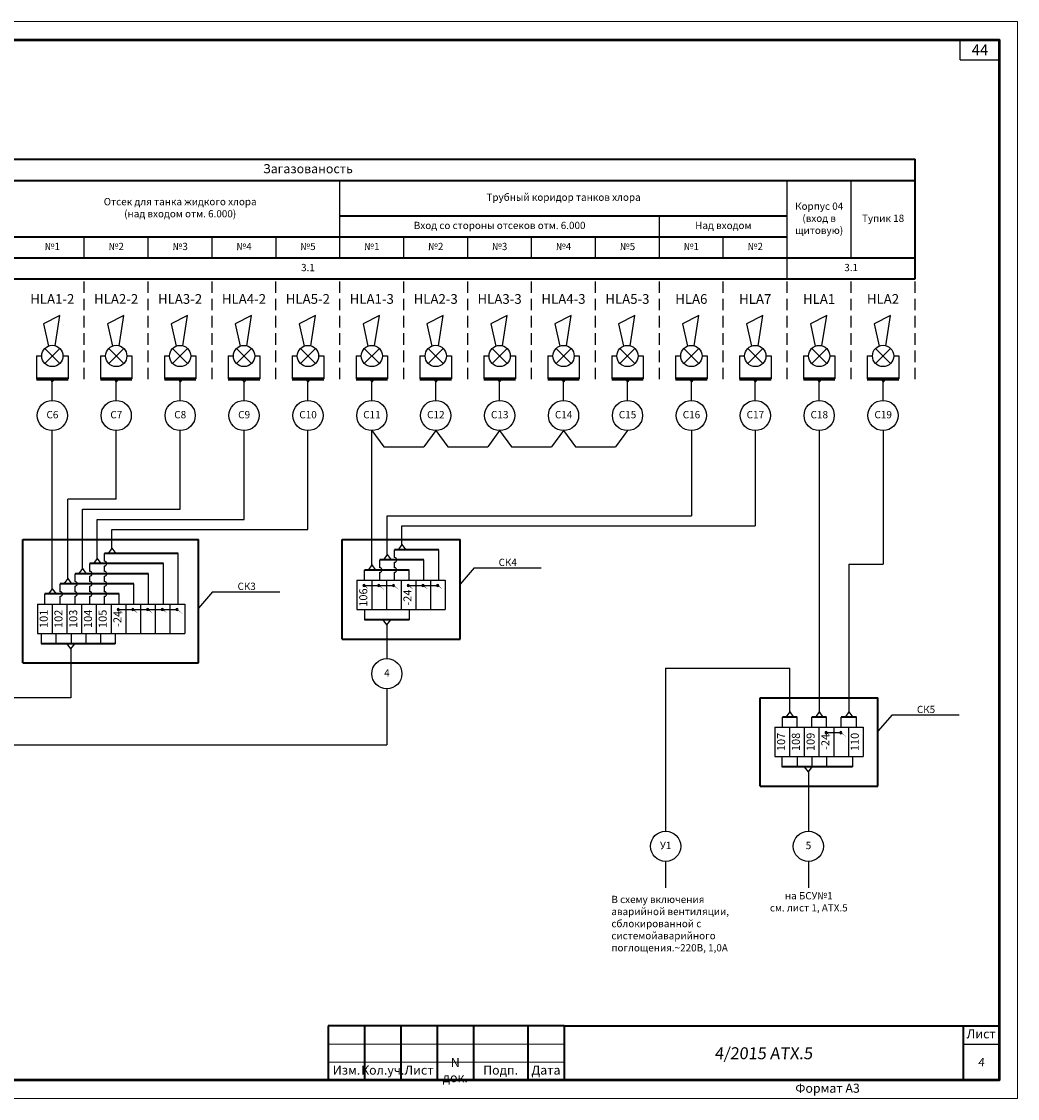
# Model space of a CAD drawing. Units: millimetres. Extents: x 384267 to 2294010, y -2034915 to -448837.
# Drawn here: x 1198260 to 1253177, y -1906847 to -1847447 of the extents above; entities that cross this region are included whole.
import ezdxf

# ---------------------------------------------------------------- set-up
doc = ezdxf.new("R2010")
doc.units = ezdxf.units.MM
doc.linetypes.add('штриховая', pattern=[19.05, 12.7, -6.35])
doc.layers.add('OBJECT', color=7, linetype='Continuous')
doc.layers.add('БУквы', color=7, linetype='Continuous', lineweight=25)
doc.styles.add('25', font='arial.ttf', dxfattribs={"height": 2.5})
doc.styles.add('_pbd_Arial', font='arial.ttf')
doc.styles.get("Standard").update_dxf_attribs({"font": 'arial.ttf'})
doc.styles.add('Аннотативный', font='arial.ttf', dxfattribs={"height": 150})
doc.styles.add('СПДС', font='isocpeur.ttf', dxfattribs={"width": 0.9})

msp = doc.modelspace()

# ---------------------------------------------------------------- hatches: boundary and pattern name
h = msp.add_hatch(color=256)
h.paths.add_polyline_path([(1217130, -1878498, 0.340124), (1217085, -1878556, 0.340124), (1217130, -1878614)])
edge = h.paths.add_edge_path()
edge.add_ellipse((1218646, -1878448), major_axis=(-1516, 0), ratio=0.368519, start_angle=4.94307, end_angle=15.71715, ccw=False)
edge.add_arc((1217146, -1878556), 60.2, 99.36992, 104.86238)
edge.add_line((1217130, -1878498), (1217130, -1878614))
edge.add_arc((1217146, -1878556), 60.2, 255.13762, 313.26519)
edge = h.paths.add_edge_path()
edge.add_ellipse((1218646, -1878448), major_axis=(-1516, 0), ratio=0.368519, start_angle=4.94307, end_angle=15.71715)
edge.add_arc((1217146, -1878556), 60.2, 313.26519, 360)
edge.add_arc((1217146, -1878556), 60.2, 0, 99.36992)
h = msp.add_hatch(color=256)
h.paths.add_polyline_path([(1217942, -1878498, 0.340124), (1217898, -1878556, 0.340124), (1217942, -1878614)])
edge = h.paths.add_edge_path()
edge.add_ellipse((1219458, -1878448), major_axis=(-1516, 0), ratio=0.368519, start_angle=4.94307, end_angle=15.71715, ccw=False)
edge.add_arc((1217958, -1878556), 60.2, 99.36992, 104.86238)
edge.add_line((1217942, -1878498), (1217942, -1878614))
edge.add_arc((1217958, -1878556), 60.2, 255.13762, 313.26519)
edge = h.paths.add_edge_path()
edge.add_ellipse((1219458, -1878448), major_axis=(-1516, 0), ratio=0.368519, start_angle=4.94307, end_angle=15.71715)
edge.add_arc((1217958, -1878556), 60.2, 313.26519, 360)
edge.add_arc((1217958, -1878556), 60.2, 0, 99.36992)
h = msp.add_hatch(color=256)
h.paths.add_polyline_path([(1218754, -1878498, 0.340124), (1218710, -1878556, 0.340124), (1218754, -1878614)])
edge = h.paths.add_edge_path()
edge.add_ellipse((1220270, -1878448), major_axis=(-1516, 0), ratio=0.368519, start_angle=4.94307, end_angle=15.71715, ccw=False)
edge.add_arc((1218770, -1878556), 60.2, 99.36992, 104.86238)
edge.add_line((1218754, -1878498), (1218754, -1878614))
edge.add_arc((1218770, -1878556), 60.2, 255.13762, 313.26519)
edge = h.paths.add_edge_path()
edge.add_ellipse((1220270, -1878448), major_axis=(-1516, 0), ratio=0.368519, start_angle=4.94307, end_angle=15.71715)
edge.add_arc((1218770, -1878556), 60.2, 313.26519, 360)
edge.add_arc((1218770, -1878556), 60.2, 0, 99.36992)
h = msp.add_hatch(color=256)
h.paths.add_polyline_path([(1219567, -1878498, 0.340124), (1219522, -1878556, 0.340124), (1219567, -1878614)])
edge = h.paths.add_edge_path()
edge.add_ellipse((1221082, -1878448), major_axis=(-1516, 0), ratio=0.368519, start_angle=4.94307, end_angle=15.71715, ccw=False)
edge.add_arc((1219582, -1878556), 60.2, 99.36992, 104.86238)
edge.add_line((1219567, -1878498), (1219567, -1878614))
edge.add_arc((1219582, -1878556), 60.2, 255.13762, 313.26519)
edge = h.paths.add_edge_path()
edge.add_ellipse((1221082, -1878448), major_axis=(-1516, 0), ratio=0.368519, start_angle=4.94307, end_angle=15.71715)
edge.add_arc((1219582, -1878556), 60.2, 313.26519, 360)
edge.add_arc((1219582, -1878556), 60.2, 0, 99.36992)
h = msp.add_hatch(color=256)
h.paths.add_polyline_path([(1220379, -1878498, 0.340124), (1220334, -1878556, 0.340124), (1220379, -1878614)])
edge = h.paths.add_edge_path()
edge.add_ellipse((1221894, -1878448), major_axis=(-1516, 0), ratio=0.368519, start_angle=4.94307, end_angle=15.71715, ccw=False)
edge.add_arc((1220394, -1878556), 60.2, 99.36992, 104.86238)
edge.add_line((1220379, -1878498), (1220379, -1878614))
edge.add_arc((1220394, -1878556), 60.2, 255.13762, 313.26519)
edge = h.paths.add_edge_path()
edge.add_ellipse((1221894, -1878448), major_axis=(-1516, 0), ratio=0.368519, start_angle=4.94307, end_angle=15.71715)
edge.add_arc((1220394, -1878556), 60.2, 313.26519, 360)
edge.add_arc((1220394, -1878556), 60.2, 0, 99.36992)
h = msp.add_hatch(color=256)
h.paths.add_polyline_path([(1221191, -1878498, 0.340124), (1221146, -1878556, 0.340124), (1221191, -1878614)])
edge = h.paths.add_edge_path()
edge.add_ellipse((1222707, -1878448), major_axis=(-1516, 0), ratio=0.368519, start_angle=4.94307, end_angle=15.71715, ccw=False)
edge.add_arc((1221206, -1878556), 60.2, 99.36992, 104.86238)
edge.add_line((1221191, -1878498), (1221191, -1878614))
edge.add_arc((1221206, -1878556), 60.2, 255.13762, 313.26519)
edge = h.paths.add_edge_path()
edge.add_ellipse((1222707, -1878448), major_axis=(-1516, 0), ratio=0.368519, start_angle=4.94307, end_angle=15.71715)
edge.add_arc((1221206, -1878556), 60.2, 313.26519, 360)
edge.add_arc((1221206, -1878556), 60.2, 0, 99.36992)
h = msp.add_hatch(color=256)
h.paths.add_polyline_path([(1203572, -1879819, 0.340124), (1203527, -1879877, 0.340124), (1203572, -1879935)])
edge = h.paths.add_edge_path()
edge.add_ellipse((1205087, -1879770), major_axis=(-1516, 0), ratio=0.368519, start_angle=4.94307, end_angle=15.71715, ccw=False)
edge.add_arc((1203587, -1879877), 60.2, 99.36992, 104.86238)
edge.add_line((1203572, -1879819), (1203572, -1879935))
edge.add_arc((1203587, -1879877), 60.2, 255.13762, 313.26519)
edge = h.paths.add_edge_path()
edge.add_ellipse((1205087, -1879770), major_axis=(-1516, 0), ratio=0.368519, start_angle=4.94307, end_angle=15.71715)
edge.add_arc((1203587, -1879877), 60.2, 313.26519, 360)
edge.add_arc((1203587, -1879877), 60.2, 0, 99.36992)
h = msp.add_hatch(color=256)
h.paths.add_polyline_path([(1204384, -1879819, 0.340124), (1204339, -1879877, 0.340124), (1204384, -1879935)])
edge = h.paths.add_edge_path()
edge.add_ellipse((1205900, -1879770), major_axis=(-1516, 0), ratio=0.368519, start_angle=4.94307, end_angle=15.71715, ccw=False)
edge.add_arc((1204399, -1879877), 60.2, 99.36992, 104.86238)
edge.add_line((1204384, -1879819), (1204384, -1879935))
edge.add_arc((1204399, -1879877), 60.2, 255.13762, 313.26519)
edge = h.paths.add_edge_path()
edge.add_ellipse((1205900, -1879770), major_axis=(-1516, 0), ratio=0.368519, start_angle=4.94307, end_angle=15.71715)
edge.add_arc((1204399, -1879877), 60.2, 313.26519, 360)
edge.add_arc((1204399, -1879877), 60.2, 0, 99.36992)
h = msp.add_hatch(color=256)
h.paths.add_polyline_path([(1205196, -1879819, 0.340124), (1205151, -1879877, 0.340124), (1205196, -1879935)])
edge = h.paths.add_edge_path()
edge.add_ellipse((1206712, -1879770), major_axis=(-1516, 0), ratio=0.368519, start_angle=4.94307, end_angle=15.71715, ccw=False)
edge.add_arc((1205211, -1879877), 60.2, 99.36992, 104.86238)
edge.add_line((1205196, -1879819), (1205196, -1879935))
edge.add_arc((1205211, -1879877), 60.2, 255.13762, 313.26519)
edge = h.paths.add_edge_path()
edge.add_ellipse((1206712, -1879770), major_axis=(-1516, 0), ratio=0.368519, start_angle=4.94307, end_angle=15.71715)
edge.add_arc((1205211, -1879877), 60.2, 313.26519, 360)
edge.add_arc((1205211, -1879877), 60.2, 0, 99.36992)
h = msp.add_hatch(color=256)
h.paths.add_polyline_path([(1206008, -1879819, 0.340124), (1205963, -1879877, 0.340124), (1206008, -1879935)])
edge = h.paths.add_edge_path()
edge.add_ellipse((1207524, -1879770), major_axis=(-1516, 0), ratio=0.368519, start_angle=4.94307, end_angle=15.71715, ccw=False)
edge.add_arc((1206024, -1879877), 60.2, 99.36992, 104.86238)
edge.add_line((1206008, -1879819), (1206008, -1879935))
edge.add_arc((1206024, -1879877), 60.2, 255.13762, 313.26519)
edge = h.paths.add_edge_path()
edge.add_ellipse((1207524, -1879770), major_axis=(-1516, 0), ratio=0.368519, start_angle=4.94307, end_angle=15.71715)
edge.add_arc((1206024, -1879877), 60.2, 313.26519, 360)
edge.add_arc((1206024, -1879877), 60.2, 0, 99.36992)
h = msp.add_hatch(color=256)
h.paths.add_polyline_path([(1206820, -1879819, 0.340124), (1206776, -1879877, 0.340124), (1206820, -1879935)])
edge = h.paths.add_edge_path()
edge.add_ellipse((1208336, -1879770), major_axis=(-1516, 0), ratio=0.368519, start_angle=4.94307, end_angle=15.71715, ccw=False)
edge.add_arc((1206836, -1879877), 60.2, 99.36992, 104.86238)
edge.add_line((1206820, -1879819), (1206820, -1879935))
edge.add_arc((1206836, -1879877), 60.2, 255.13762, 313.26519)
edge = h.paths.add_edge_path()
edge.add_ellipse((1208336, -1879770), major_axis=(-1516, 0), ratio=0.368519, start_angle=4.94307, end_angle=15.71715)
edge.add_arc((1206836, -1879877), 60.2, 313.26519, 360)
edge.add_arc((1206836, -1879877), 60.2, 0, 99.36992)
h = msp.add_hatch(color=256)
h.paths.add_polyline_path([(1242609, -1886608, 0.340124), (1242564, -1886667, 0.340124), (1242609, -1886725)])
edge = h.paths.add_edge_path()
edge.add_ellipse((1244125, -1886559), major_axis=(-1516, 0), ratio=0.368519, start_angle=4.94307, end_angle=15.71715, ccw=False)
edge.add_arc((1242625, -1886667), 60.2, 99.36992, 104.86238)
edge.add_line((1242609, -1886608), (1242609, -1886725))
edge.add_arc((1242625, -1886667), 60.2, 255.13762, 313.26519)
edge = h.paths.add_edge_path()
edge.add_ellipse((1244125, -1886559), major_axis=(-1516, 0), ratio=0.368519, start_angle=4.94307, end_angle=15.71715)
edge.add_arc((1242625, -1886667), 60.2, 313.26519, 360)
edge.add_arc((1242625, -1886667), 60.2, 0, 99.36992)
h = msp.add_hatch(color=256)
h.paths.add_polyline_path([(1243421, -1886608, 0.340124), (1243376, -1886667, 0.340124), (1243421, -1886725)])
edge = h.paths.add_edge_path()
edge.add_ellipse((1244937, -1886559), major_axis=(-1516, 0), ratio=0.368519, start_angle=4.94307, end_angle=15.71715, ccw=False)
edge.add_arc((1243437, -1886667), 60.2, 99.36992, 104.86238)
edge.add_line((1243421, -1886608), (1243421, -1886725))
edge.add_arc((1243437, -1886667), 60.2, 255.13762, 313.26519)
edge = h.paths.add_edge_path()
edge.add_ellipse((1244937, -1886559), major_axis=(-1516, 0), ratio=0.368519, start_angle=4.94307, end_angle=15.71715)
edge.add_arc((1243437, -1886667), 60.2, 313.26519, 360)
edge.add_arc((1243437, -1886667), 60.2, 0, 99.36992)

# ---------------------------------------------------------------- linework, layer by layer
at = {"ltscale": 100}
msp.add_line((1250021, -1849558), (1250021, -1848447), dxfattribs=at)
at = {"ltscale": 10}
for p, q in [((1215815, -1860487), (1215815, -1856210)), ((1240481, -1861648), (1240481, -1856210)), ((1244005, -1860488), (1244005, -1856210)), ((1233434, -1860486), (1233434, -1858166)), ((1201721, -1860485), (1201721, -1859324)), ((1205245, -1860485), (1205245, -1859324)), ((1208769, -1860485), (1208769, -1859324)), ((1212292, -1860485), (1212293, -1859324)), ((1219338, -1860486), (1219339, -1859325)), ((1222862, -1860486), (1222862, -1859325)), ((1226386, -1860486), (1226386, -1859325)), ((1229910, -1860486), (1229910, -1859325)), ((1236958, -1860486), (1236958, -1859325)), ((1199957, -1868345), (1199957, -1867326)), ((1203481, -1868346), (1203481, -1867327)), ((1207005, -1868346), (1207005, -1867327)), ((1210529, -1868346), (1210529, -1867327)), ((1214053, -1868346), (1214053, -1867327)), ((1217576, -1868346), (1217576, -1867327)), ((1221100, -1868345), (1221100, -1867326)), ((1224624, -1868346), (1224624, -1867327)), ((1228148, -1868346), (1228148, -1867327)), ((1231672, -1868346), (1231672, -1867327)), ((1235196, -1868346), (1235196, -1867327)), ((1238719, -1868346), (1238719, -1867327)), ((1242243, -1868347), (1242243, -1867328)), ((1245767, -1868344), (1245767, -1867325)), ((1199957, -1878732), (1199957, -1870009)), ((1203481, -1873788), (1203481, -1870009)), ((1207005, -1874347), (1207005, -1870009)), ((1210529, -1874906), (1210529, -1870009)), ((1214053, -1875465), (1214053, -1870009)), ((1217576, -1877411), (1217576, -1870009)), ((1217576, -1870009), (1218234, -1870905)), ((1221100, -1870009), (1220442, -1870905)), ((1221100, -1870009), (1221758, -1870905)), ((1224624, -1870009), (1223966, -1870905)), ((1224624, -1870009), (1225282, -1870905)), ((1228148, -1870009), (1227490, -1870905)), ((1228148, -1870009), (1228806, -1870906)), ((1231672, -1870009), (1231014, -1870906)), ((1235196, -1870009), (1235196, -1874702)), ((1238719, -1870009), (1238719, -1875260)), ((1242243, -1870010), (1242243, -1885522)), ((1245767, -1870007), (1245767, -1877376)), ((1218234, -1870905), (1220442, -1870905)), ((1221758, -1870905), (1223966, -1870905)), ((1225282, -1870905), (1227490, -1870905)), ((1228806, -1870906), (1231014, -1870906)), ((1203481, -1873788), (1200807, -1873788)), ((1200807, -1878174), (1200807, -1873788)), ((1201619, -1874347), (1207005, -1874347)), ((1201619, -1877615), (1201619, -1874347)), ((1202431, -1874906), (1210531, -1874906)), ((1202431, -1877056), (1202431, -1874906)), ((1218426, -1874702), (1235196, -1874702)), ((1218426, -1876852), (1218426, -1874702)), ((1203243, -1875465), (1214053, -1875465)), ((1203243, -1876498), (1203243, -1875465)), ((1219238, -1875260), (1238719, -1875260)), ((1219238, -1876293), (1219238, -1875260)), ((1223217, -1877583), (1222439, -1878487)), ((1223217, -1877583), (1226919, -1877583)), ((1243884, -1877376), (1243884, -1885522)), ((1243884, -1877376), (1245767, -1877376)), ((1216754, -1878258), (1221627, -1878258)), ((1217146, -1878556), (1218830, -1878556)), ((1219582, -1878556), (1221266, -1878556)), ((1208797, -1878905), (1208020, -1879808)), ((1208797, -1878905), (1212499, -1878905)), ((1199135, -1879579), (1207257, -1879579)), ((1203587, -1879877), (1206836, -1879877)), ((1216754, -1879882), (1221627, -1879882)), ((1218405, -1880729), (1218405, -1882587)), ((1199135, -1881204), (1207257, -1881204)), ((1200986, -1882051), (1200986, -1884741)), ((1233776, -1883120), (1240619, -1883120)), ((1233776, -1883120), (1233776, -1892108)), ((1200986, -1884741), (1193845, -1884741)), ((1218405, -1884251), (1218405, -1887340)), ((1246259, -1885694), (1245482, -1886597)), ((1246259, -1885694), (1249961, -1885694)), ((1239797, -1886369), (1244670, -1886369)), ((1242625, -1886667), (1243376, -1886667)), ((1186608, -1887340), (1218405, -1887340)), ((1239797, -1887993), (1244670, -1887993)), ((1241648, -1888840), (1241648, -1888984)), ((1241648, -1888984), (1241648, -1892108)), ((1233776, -1893772), (1233776, -1895233)), ((1241648, -1893772), (1241648, -1895233))]:
    msp.add_line(p, q, dxfattribs=at)
at = {"linetype": 'штриховая', "ltscale": 50}
for p, q in [((1201719, -1867180), (1201719, -1861647)), ((1201719, -1867180), (1201719, -1861647)), ((1205243, -1867180), (1205243, -1861647)), ((1208767, -1867180), (1208767, -1861647)), ((1212291, -1867180), (1212291, -1861647)), ((1212291, -1867180), (1212291, -1861647)), ((1215815, -1867180), (1215815, -1861647)), ((1215815, -1867180), (1215815, -1861647)), ((1219338, -1867180), (1219338, -1861647)), ((1219338, -1867180), (1219338, -1861647)), ((1222862, -1867180), (1222862, -1861647)), ((1222864, -1867180), (1222864, -1861647)), ((1226386, -1867180), (1226386, -1861647)), ((1226388, -1867180), (1226388, -1861647)), ((1229910, -1867180), (1229910, -1861647)), ((1229910, -1867180), (1229910, -1861647)), ((1233434, -1867180), (1233434, -1861647)), ((1236958, -1867180), (1236958, -1861647)), ((1240481, -1867180), (1240481, -1861647)), ((1240481, -1867180), (1240481, -1861647)), ((1244005, -1867178), (1244005, -1861645)), ((1244005, -1867178), (1244005, -1861645)), ((1247529, -1867180), (1247529, -1861647)), ((1247529, -1867180), (1247529, -1861647))]:
    msp.add_line(p, q, dxfattribs=at)
at = {"linetype": 'Continuous', "ltscale": 3}
for p, q in [((1200371, -1865478), (1199543, -1866307)), ((1200372, -1866307), (1199543, -1865478)), ((1203895, -1865478), (1203067, -1866307)), ((1203896, -1866307), (1203067, -1865478)), ((1207420, -1866307), (1206590, -1865478)), ((1207419, -1865478), (1206591, -1866307)), ((1210943, -1866307), (1210114, -1865478)), ((1210943, -1865478), (1210115, -1866307)), ((1214467, -1865478), (1213638, -1866307)), ((1214467, -1866307), (1213638, -1865478)), ((1217991, -1865478), (1217162, -1866307)), ((1217991, -1866307), (1217162, -1865478)), ((1221515, -1865478), (1220686, -1866307)), ((1221515, -1866307), (1220686, -1865478)), ((1225038, -1865478), (1224210, -1866307)), ((1225039, -1866307), (1224210, -1865478)), ((1228563, -1866307), (1227733, -1865478)), ((1228562, -1865478), (1227734, -1866307)), ((1232086, -1866307), (1231257, -1865478)), ((1232086, -1865478), (1231258, -1866307)), ((1235610, -1865478), (1234781, -1866307)), ((1235610, -1866307), (1234781, -1865478)), ((1239134, -1865478), (1238305, -1866307)), ((1239134, -1866307), (1238305, -1865478)), ((1242658, -1865478), (1241829, -1866307)), ((1242658, -1866307), (1241829, -1865478)), ((1246181, -1865476), (1245353, -1866305)), ((1246182, -1866305), (1245353, -1865477))]:
    msp.add_line(p, q, dxfattribs=at)
for p, q in [((1199088, -1865892), (1199088, -1867153)), ((1200543, -1865892), (1200827, -1865892)), ((1200827, -1865892), (1200827, -1867153)), ((1202612, -1865892), (1202612, -1867153)), ((1204067, -1865892), (1204350, -1865892)), ((1204350, -1865892), (1204350, -1867153)), ((1206136, -1865893), (1206136, -1867153)), ((1207591, -1865893), (1207874, -1865893)), ((1207874, -1865893), (1207874, -1867153)), ((1209659, -1865893), (1209659, -1867153)), ((1211115, -1865893), (1211398, -1865893)), ((1211398, -1865893), (1211398, -1867153)), ((1213183, -1865893), (1213183, -1867153)), ((1214639, -1865893), (1214922, -1865893)), ((1214922, -1865893), (1214922, -1867153)), ((1216707, -1865893), (1216707, -1867153)), ((1218162, -1865893), (1218446, -1865893)), ((1218446, -1865893), (1218446, -1867153)), ((1220231, -1865892), (1220231, -1867153)), ((1221686, -1865892), (1221970, -1865892)), ((1221970, -1865892), (1221970, -1867153)), ((1223755, -1865893), (1223755, -1867153)), ((1225210, -1865893), (1225493, -1865893)), ((1225493, -1865893), (1225493, -1867153)), ((1227279, -1865893), (1227279, -1867153)), ((1228734, -1865893), (1229017, -1865893)), ((1229017, -1865893), (1229017, -1867153)), ((1230803, -1865893), (1230803, -1867153)), ((1232258, -1865893), (1232541, -1865893)), ((1232541, -1865893), (1232541, -1867153)), ((1234326, -1865893), (1234326, -1867153)), ((1235782, -1865893), (1236065, -1865893)), ((1236065, -1865893), (1236065, -1867153)), ((1237850, -1865893), (1237850, -1867153)), ((1239305, -1865893), (1239589, -1865893)), ((1239589, -1865893), (1239589, -1867153)), ((1241374, -1865894), (1241374, -1867154)), ((1242829, -1865894), (1243113, -1865894)), ((1243113, -1865894), (1243113, -1867154)), ((1244898, -1865891), (1244898, -1867151)), ((1246353, -1865891), (1246636, -1865891)), ((1246636, -1865891), (1246636, -1867151)), ((1199827, -1867153), (1199957, -1867326)), ((1200088, -1867153), (1199957, -1867326)), ((1203351, -1867153), (1203481, -1867327)), ((1203612, -1867153), (1203481, -1867327)), ((1206874, -1867153), (1207005, -1867327)), ((1207136, -1867153), (1207005, -1867327)), ((1210398, -1867153), (1210529, -1867327)), ((1210659, -1867153), (1210529, -1867327)), ((1213922, -1867153), (1214053, -1867327)), ((1214183, -1867153), (1214053, -1867327)), ((1217446, -1867153), (1217576, -1867327)), ((1217707, -1867153), (1217576, -1867327)), ((1220970, -1867153), (1221100, -1867326)), ((1221231, -1867153), (1221100, -1867326)), ((1224494, -1867153), (1224624, -1867327)), ((1224755, -1867153), (1224624, -1867327)), ((1228017, -1867153), (1228148, -1867327)), ((1228279, -1867153), (1228148, -1867327)), ((1231541, -1867153), (1231672, -1867327)), ((1231802, -1867153), (1231672, -1867327)), ((1235065, -1867153), (1235196, -1867327)), ((1235326, -1867153), (1235196, -1867327)), ((1238589, -1867153), (1238719, -1867327)), ((1238850, -1867153), (1238719, -1867327)), ((1242113, -1867154), (1242243, -1867328)), ((1242374, -1867154), (1242243, -1867328)), ((1245637, -1867151), (1245767, -1867325)), ((1245898, -1867151), (1245767, -1867325)), ((1219238, -1876293), (1219028, -1876582)), ((1219238, -1876293), (1219448, -1876582)), ((1202832, -1877218), (1202832, -1876786)), ((1203243, -1876498), (1203033, -1876786)), ((1203243, -1876498), (1203453, -1876786)), ((1206893, -1879579), (1206893, -1876786)), ((1218426, -1876852), (1218216, -1877141)), ((1218426, -1876852), (1218636, -1877141)), ((1218827, -1877014), (1218827, -1876582)), ((1221263, -1878258), (1221263, -1876582)), ((1201619, -1877615), (1201409, -1877903)), ((1201619, -1877615), (1201829, -1877903)), ((1202020, -1877777), (1202020, -1877345)), ((1202431, -1877056), (1202221, -1877345)), ((1202431, -1877056), (1202641, -1877345)), ((1202832, -1877777), (1202832, -1877472)), ((1206080, -1879579), (1206080, -1877345)), ((1217576, -1877411), (1217366, -1877699)), ((1217576, -1877411), (1217786, -1877699)), ((1218015, -1877572), (1218015, -1877141)), ((1218827, -1877572), (1218827, -1877267)), ((1220451, -1878258), (1220451, -1877141)), ((1200807, -1878174), (1200597, -1878462)), ((1200807, -1878174), (1201017, -1878462)), ((1201208, -1878335), (1201208, -1877903)), ((1202020, -1878335), (1202020, -1878030)), ((1202832, -1878335), (1202832, -1878030)), ((1205268, -1879579), (1205268, -1877903)), ((1217170, -1878258), (1217170, -1877699)), ((1218015, -1878258), (1218015, -1877826)), ((1218827, -1878258), (1218827, -1877826)), ((1219639, -1878258), (1219639, -1877699)), ((1199957, -1878732), (1199747, -1879021)), ((1199957, -1878732), (1200167, -1879021)), ((1200395, -1878894), (1200395, -1878462)), ((1201208, -1878894), (1201208, -1878589)), ((1202020, -1878894), (1202020, -1878589)), ((1202832, -1878894), (1202832, -1878589)), ((1204456, -1879579), (1204456, -1878462)), ((1216754, -1878258), (1216754, -1879882)), ((1217567, -1878258), (1217567, -1879882)), ((1218379, -1878258), (1218379, -1879882)), ((1219191, -1878258), (1219191, -1879882)), ((1220003, -1878258), (1220003, -1879882)), ((1220815, -1878258), (1220815, -1879882)), ((1221627, -1878258), (1221627, -1879882)), ((1199551, -1879579), (1199551, -1879021)), ((1200395, -1879579), (1200395, -1879148)), ((1201208, -1879579), (1201208, -1879148)), ((1202020, -1879579), (1202020, -1879148)), ((1202832, -1879579), (1202832, -1879148)), ((1203644, -1879579), (1203644, -1879021)), ((1199135, -1879579), (1199135, -1881204)), ((1199947, -1879579), (1199947, -1881204)), ((1200759, -1879579), (1200759, -1881204)), ((1201572, -1879579), (1201572, -1881204)), ((1202384, -1879579), (1202384, -1881204)), ((1203196, -1879579), (1203196, -1881204)), ((1204008, -1879579), (1204008, -1881204)), ((1204820, -1879579), (1204820, -1881204)), ((1205632, -1879579), (1205632, -1881204)), ((1206445, -1879579), (1206445, -1881204)), ((1207257, -1879579), (1207257, -1881204)), ((1217170, -1879882), (1217170, -1880441)), ((1219639, -1879882), (1219639, -1880441)), ((1218405, -1880729), (1218195, -1880441)), ((1218405, -1880729), (1218615, -1880441)), ((1199335, -1881204), (1199335, -1881762)), ((1200157, -1881204), (1200157, -1881762)), ((1200986, -1882051), (1200776, -1881762)), ((1200986, -1882051), (1201196, -1881762)), ((1200991, -1881204), (1200991, -1881762)), ((1201803, -1881204), (1201803, -1881762)), ((1202615, -1881204), (1202615, -1881762)), ((1203428, -1881204), (1203428, -1881762)), ((1240213, -1886369), (1240213, -1885810)), ((1240619, -1885522), (1240409, -1885810)), ((1240619, -1885522), (1240829, -1885810)), ((1241025, -1886369), (1241025, -1885810)), ((1241837, -1886369), (1241837, -1885810)), ((1242243, -1885522), (1242033, -1885810)), ((1242243, -1885522), (1242453, -1885810)), ((1242649, -1886369), (1242649, -1885810)), ((1243462, -1886369), (1243462, -1885810)), ((1243884, -1885522), (1243674, -1885810)), ((1243884, -1885522), (1244094, -1885810)), ((1244306, -1886369), (1244306, -1885810)), ((1239797, -1886369), (1239797, -1887993)), ((1240609, -1886369), (1240609, -1887993)), ((1241421, -1886369), (1241421, -1887993)), ((1242233, -1886369), (1242233, -1887993)), ((1243045, -1886369), (1243045, -1887993)), ((1243858, -1886369), (1243858, -1887993)), ((1244670, -1886369), (1244670, -1887993)), ((1240191, -1887993), (1240191, -1888552)), ((1241022, -1887993), (1241022, -1888552)), ((1241834, -1887993), (1241834, -1888552)), ((1242646, -1887993), (1242646, -1888552)), ((1244089, -1887993), (1244089, -1888552)), ((1241648, -1888840), (1241438, -1888552)), ((1241648, -1888840), (1241858, -1888552))]:
    msp.add_line(p, q)
at = {"linetype": 'Continuous', "lineweight": 60, "ltscale": 2}
for p, q in [((1199088, -1867153), (1200827, -1867153)), ((1202612, -1867153), (1204350, -1867153)), ((1206136, -1867153), (1207874, -1867153)), ((1209659, -1867153), (1211398, -1867153)), ((1213183, -1867153), (1214922, -1867153)), ((1216707, -1867153), (1218446, -1867153)), ((1220231, -1867153), (1221970, -1867153)), ((1223755, -1867153), (1225493, -1867153)), ((1227279, -1867153), (1229017, -1867153)), ((1230803, -1867153), (1232541, -1867153)), ((1234326, -1867153), (1236065, -1867153)), ((1237850, -1867153), (1239589, -1867153)), ((1241374, -1867154), (1243113, -1867154)), ((1244898, -1867151), (1246636, -1867151))]:
    msp.add_line(p, q, dxfattribs=at)
at = {"lineweight": 35}
for p, q in [((1198323, -1882828), (1198323, -1876023)), ((1208020, -1882828), (1208020, -1876023)), ((1215942, -1881507), (1215942, -1876023)), ((1222439, -1881507), (1222439, -1876023)), ((1238985, -1889617), (1238985, -1884745)), ((1245482, -1889617), (1245482, -1884745))]:
    msp.add_line(p, q, dxfattribs=at)
at = {"lineweight": 35, "ltscale": 2}
for p, q in [((1198323, -1876023), (1208020, -1876023)), ((1215942, -1876023), (1222439, -1876023)), ((1206893, -1876786), (1202832, -1876786)), ((1221263, -1876582), (1218827, -1876582)), ((1206080, -1877345), (1202020, -1877345)), ((1220451, -1877141), (1218015, -1877141)), ((1205268, -1877903), (1201208, -1877903)), ((1219639, -1877699), (1217170, -1877699)), ((1204456, -1878462), (1200395, -1878462)), ((1203644, -1879021), (1199551, -1879021)), ((1219639, -1880441), (1217170, -1880441)), ((1203428, -1881762), (1199335, -1881762)), ((1215942, -1881507), (1222439, -1881507)), ((1198323, -1882828), (1208020, -1882828)), ((1238985, -1884745), (1245482, -1884745)), ((1241025, -1885810), (1240213, -1885810)), ((1242649, -1885810), (1241837, -1885810)), ((1244306, -1885810), (1243462, -1885810)), ((1244089, -1888552), (1240191, -1888552)), ((1238985, -1889617), (1245482, -1889617))]:
    msp.add_line(p, q, dxfattribs=at)
at = {"linetype": 'Continuous', "ltscale": 10}
msp.add_line((1240619, -1885522), (1240619, -1883120), dxfattribs=at)
at = {"lineweight": 0}
msp.add_lwpolyline([(1169177, -1906847), (1253177, -1906847), (1253177, -1847447), (1169177, -1847447)], close=True, dxfattribs=at)
at = {"color": 0, "linetype": 'Continuous', "lineweight": 50}
msp.add_lwpolyline([(1173177, -1848447), (1252177, -1848447), (1252177, -1905847), (1173177, -1905847)], close=True, dxfattribs=at)
at = {"lineweight": 35}
for points in [[(1228177, -1902847), (1215177, -1902847)], [(1215177, -1902847), (1215177, -1905847)], [(1217177, -1902847), (1217177, -1905847)], [(1219177, -1902847), (1219177, -1905847)], [(1221177, -1902847), (1221177, -1905847)], [(1223177, -1902847), (1223177, -1905847)], [(1226177, -1902847), (1226177, -1905847)], [(1228177, -1902847), (1252177, -1902847)], [(1228177, -1902847), (1228177, -1905847)], [(1250177, -1902847), (1250177, -1905847)]]:
    msp.add_lwpolyline(points, dxfattribs=at)
at = {"lineweight": 18}
for points in [[(1215177, -1903847), (1228177, -1903847)], [(1215177, -1904847), (1228177, -1904847)]]:
    msp.add_lwpolyline(points, dxfattribs=at)
msp.add_lwpolyline([(1250177, -1903847), (1252177, -1903847)])
at = {"linetype": 'Continuous', "ltscale": 3}
for centre in [(1199957, -1865892), (1203481, -1865892), (1207005, -1865893), (1210529, -1865893), (1214053, -1865893), (1217576, -1865893), (1221100, -1865892), (1224624, -1865893), (1228148, -1865893), (1231672, -1865893), (1235196, -1865893), (1238719, -1865893), (1242243, -1865893), (1245767, -1865891)]:
    msp.add_circle(centre, 586, dxfattribs=at)
for centre in [(1199957, -1869177), (1203481, -1869177), (1207005, -1869177), (1210529, -1869177), (1214053, -1869177), (1217576, -1869177), (1221100, -1869177), (1224624, -1869177), (1228148, -1869177), (1231672, -1869177), (1235196, -1869178), (1238719, -1869178), (1242243, -1869178), (1245767, -1869176), (1218405, -1883419), (1233776, -1892940), (1241648, -1892940)]:
    msp.add_circle(centre, 832)
at = {"ltscale": 100}
for centre in [(1218827, -1877141), (1202832, -1877345), (1218015, -1877699), (1218827, -1877699), (1202020, -1877903), (1202832, -1877903), (1201208, -1878462), (1202020, -1878462), (1202832, -1878462), (1200395, -1879021), (1201208, -1879021), (1202020, -1879021), (1202832, -1879021)]:
    msp.add_arc(centre, 127, 270, 90, dxfattribs=at)
at = {"layer": 'OBJECT', "color": 7}
msp.add_line((1250021, -1849558), (1252177, -1849558), dxfattribs=at)
at = {"layer": 'БУквы', "linetype": 'Continuous', "lineweight": 35}
for p, q in [((1175875, -1855047), (1247529, -1855046)), ((1247529, -1861647), (1247529, -1855046)), ((1180576, -1856207), (1247529, -1856211)), ((1219923, -1856207), (1247529, -1856209)), ((1215815, -1858165), (1240481, -1858166)), ((1180576, -1859324), (1240481, -1859327)), ((1175875, -1860485), (1247529, -1860488)), ((1175875, -1861646), (1247529, -1861645))]:
    msp.add_line(p, q, dxfattribs=at)
at = {"layer": 'БУквы'}
for p, q in [((1200371, -1863661), (1199472, -1864118)), ((1200371, -1863661), (1199472, -1864118)), ((1200111, -1865327), (1200371, -1863661)), ((1200111, -1865327), (1200371, -1863661)), ((1203895, -1863661), (1202996, -1864118)), ((1203895, -1863661), (1202996, -1864118)), ((1203635, -1865327), (1203895, -1863661)), ((1203635, -1865327), (1203895, -1863661)), ((1207419, -1863661), (1206519, -1864118)), ((1207419, -1863661), (1206519, -1864118)), ((1207158, -1865327), (1207419, -1863661)), ((1207158, -1865327), (1207419, -1863661)), ((1210943, -1863661), (1210043, -1864118)), ((1210943, -1863661), (1210043, -1864118)), ((1210682, -1865327), (1210943, -1863661)), ((1210682, -1865327), (1210943, -1863661)), ((1214467, -1863661), (1213567, -1864118)), ((1214467, -1863661), (1213567, -1864118)), ((1214206, -1865327), (1214467, -1863661)), ((1214206, -1865327), (1214467, -1863661)), ((1217991, -1863661), (1217091, -1864118)), ((1217991, -1863661), (1217091, -1864118)), ((1217730, -1865327), (1217991, -1863661)), ((1217730, -1865327), (1217991, -1863661)), ((1221515, -1863661), (1220615, -1864118)), ((1221515, -1863661), (1220615, -1864118)), ((1221254, -1865327), (1221515, -1863661)), ((1221254, -1865327), (1221515, -1863661)), ((1225038, -1863661), (1224139, -1864118)), ((1225038, -1863661), (1224139, -1864118)), ((1224778, -1865327), (1225038, -1863661)), ((1224778, -1865327), (1225038, -1863661)), ((1228562, -1863661), (1227662, -1864118)), ((1228562, -1863661), (1227662, -1864118)), ((1228301, -1865327), (1228562, -1863661)), ((1228301, -1865327), (1228562, -1863661)), ((1232086, -1863661), (1231186, -1864118)), ((1232086, -1863661), (1231186, -1864118)), ((1231825, -1865327), (1232086, -1863661)), ((1231825, -1865327), (1232086, -1863661)), ((1235610, -1863661), (1234710, -1864118)), ((1235610, -1863661), (1234710, -1864118)), ((1235349, -1865327), (1235610, -1863661)), ((1235349, -1865327), (1235610, -1863661)), ((1239134, -1863661), (1238234, -1864118)), ((1239134, -1863661), (1238234, -1864118)), ((1238873, -1865327), (1239134, -1863661)), ((1238873, -1865327), (1239134, -1863661)), ((1242658, -1863661), (1241758, -1864118)), ((1242658, -1863661), (1241758, -1864118)), ((1242397, -1865327), (1242658, -1863661)), ((1242397, -1865327), (1242658, -1863661)), ((1246181, -1863659), (1245282, -1864116)), ((1246181, -1863659), (1245282, -1864116)), ((1245921, -1865325), (1246181, -1863659)), ((1245921, -1865325), (1246181, -1863659)), ((1199472, -1864118), (1199744, -1865346)), ((1199472, -1864118), (1199744, -1865346)), ((1202996, -1864118), (1203268, -1865347)), ((1202996, -1864118), (1203268, -1865347)), ((1206519, -1864118), (1206792, -1865347)), ((1206519, -1864118), (1206792, -1865347)), ((1210043, -1864118), (1210316, -1865346)), ((1210043, -1864118), (1210316, -1865346)), ((1213567, -1864118), (1213839, -1865346)), ((1213567, -1864118), (1213839, -1865346)), ((1217091, -1864118), (1217363, -1865346)), ((1217091, -1864118), (1217363, -1865346)), ((1220615, -1864118), (1220887, -1865346)), ((1220615, -1864118), (1220887, -1865346)), ((1224139, -1864118), (1224411, -1865347)), ((1224139, -1864118), (1224411, -1865347)), ((1227662, -1864118), (1227935, -1865347)), ((1227662, -1864118), (1227935, -1865347)), ((1231186, -1864118), (1231459, -1865346)), ((1231186, -1864118), (1231459, -1865346)), ((1234710, -1864118), (1234983, -1865347)), ((1234710, -1864118), (1234983, -1865347)), ((1238234, -1864118), (1238506, -1865347)), ((1238234, -1864118), (1238506, -1865347)), ((1241758, -1864118), (1242030, -1865347)), ((1241758, -1864118), (1242030, -1865347)), ((1245282, -1864116), (1245554, -1865345)), ((1245282, -1864116), (1245554, -1865345)), ((1199088, -1865892), (1199371, -1865892)), ((1202612, -1865892), (1202895, -1865892)), ((1206136, -1865893), (1206419, -1865893)), ((1209659, -1865893), (1209943, -1865893)), ((1213183, -1865893), (1213467, -1865893)), ((1216707, -1865893), (1216990, -1865893)), ((1220231, -1865892), (1220514, -1865892)), ((1223755, -1865893), (1224038, -1865893)), ((1227279, -1865893), (1227562, -1865893)), ((1230803, -1865893), (1231086, -1865893)), ((1234326, -1865893), (1234610, -1865893)), ((1237850, -1865893), (1238133, -1865893)), ((1241374, -1865894), (1241657, -1865894)), ((1244898, -1865891), (1245181, -1865891))]:
    msp.add_line(p, q, dxfattribs=at)
at = {"layer": 'БУквы', "linetype": 'Continuous'}
for centre, start, end in [((1217146, -1878556), 0, 180), ((1217146, -1878556), 180, 0), ((1217958, -1878556), 0, 180), ((1217958, -1878556), 180, 0), ((1218770, -1878556), 0, 180), ((1218770, -1878556), 180, 0), ((1219582, -1878556), 0, 180), ((1219582, -1878556), 180, 0), ((1220394, -1878556), 0, 180), ((1220394, -1878556), 180, 0), ((1221206, -1878556), 0, 180), ((1221206, -1878556), 180, 0), ((1203587, -1879877), 0, 180), ((1203587, -1879877), 180, 0), ((1204399, -1879877), 0, 180), ((1204399, -1879877), 180, 0), ((1205211, -1879877), 0, 180), ((1205211, -1879877), 180, 0), ((1206024, -1879877), 0, 180), ((1206024, -1879877), 180, 0), ((1206836, -1879877), 0, 180), ((1206836, -1879877), 180, 0), ((1242625, -1886667), 0, 180), ((1242625, -1886667), 180, 0), ((1243437, -1886667), 0, 180), ((1243437, -1886667), 180, 0)]:
    msp.add_arc(centre, 60.2, start, end, dxfattribs=at)

# ---------------------------------------------------------------- texts
at = {"attachment_point": 5}
for s, insert, char_height, width, style in [('Загазованость', (1214053, -1855629), 500, 66952.84, '_pbd_Arial'), ('Отсек для танка жидкого хлора\\P(над входом отм. 6.000)', (1207007, -1857767), 400, 17620.93, '_pbd_Arial'), ('Трубный коридор танков хлора', (1228148, -1857189), 400, 24666.88, '_pbd_Arial'), ('Корпус 04\\P(вход в щитовую)', (1242243, -1858350), 400, 3523.9, '_pbd_Arial'), ('Вход со стороны отсеков отм. 6.000', (1224624, -1858745), 400, 17619.26, '_pbd_Arial'), ('Над входом', (1236958, -1858746), 400, 7047.61, '_pbd_Arial'), ('Тупик 18', (1245767, -1858350), 400, 3523.9, '_pbd_Arial'), ('№1', (1199959, -1859904), 400, 3523.92, '_pbd_Arial'), ('№2', (1203483, -1859904), 400, 3523.92, '_pbd_Arial'), ('№3', (1207007, -1859905), 400, 3523.92, '_pbd_Arial'), ('№4', (1210531, -1859905), 400, 3523.92, '_pbd_Arial'), ('№5', (1214056, -1859905), 400, 3523.92, '_pbd_Arial'), ('№1', (1217576, -1859905), 400, 3523.92, '_pbd_Arial'), ('№2', (1221100, -1859905), 400, 3523.92, '_pbd_Arial'), ('№3', (1224624, -1859906), 400, 3523.92, '_pbd_Arial'), ('№4', (1228148, -1859906), 400, 3523.92, '_pbd_Arial'), ('№5', (1231673, -1859906), 400, 3523.92, '_pbd_Arial'), ('№1', (1235196, -1859906), 400, 3523.92, '_pbd_Arial'), ('№2', (1238721, -1859906), 400, 3523.92, '_pbd_Arial'), ('3.1', (1214053, -1861068), 400, 66952.85, '_pbd_Arial'), ('3.1', (1244006, -1861067), 400, 7046.18, '_pbd_Arial'), ('HLА1-2', (1199954, -1862819), 534.8, 3531.28, '_pbd_Arial'), ('HLА2-2', (1203477, -1862819), 534.8, 3531.28, '_pbd_Arial'), ('HLА3-2', (1207001, -1862819), 534.8, 3531.28, '_pbd_Arial'), ('HLА4-2', (1210525, -1862819), 534.8, 3531.28, '_pbd_Arial'), ('HLА5-2', (1214049, -1862819), 534.8, 3531.28, '_pbd_Arial'), ('HLА1-3', (1217573, -1862819), 534.8, 3531.28, '_pbd_Arial'), ('HLА2-3', (1221097, -1862819), 534.8, 3531.28, '_pbd_Arial'), ('HLА3-3', (1224620, -1862819), 534.8, 3531.28, '_pbd_Arial'), ('HLА4-3', (1228144, -1862819), 534.8, 3531.28, '_pbd_Arial'), ('HLА5-3', (1231668, -1862819), 534.8, 3531.28, '_pbd_Arial'), ('HLА6', (1235192, -1862820), 534.8, 3531.28, '_pbd_Arial'), ('HLА7', (1238716, -1862820), 534.8, 3531.28, '_pbd_Arial'), ('HLA1', (1242240, -1862820), 534.8, 3531.28, '_pbd_Arial'), ('HLА2', (1245763, -1862818), 534.8, 3531.28, '_pbd_Arial'), ('С6', (1199963, -1869183), 404.2, 1211.85, '_pbd_Arial'), ('С7', (1203486, -1869183), 404.2, 1211.85, '_pbd_Arial'), ('С8', (1207010, -1869183), 404.2, 1211.85, '_pbd_Arial'), ('С9', (1210534, -1869183), 404.2, 1211.85, '_pbd_Arial'), ('С10', (1214058, -1869183), 404.2, 1211.85, '_pbd_Arial'), ('С11', (1217582, -1869183), 404.2, 1211.85, '_pbd_Arial'), ('С12', (1221106, -1869183), 404.2, 1211.85, '_pbd_Arial'), ('С13', (1224629, -1869183), 404.2, 1211.85, '_pbd_Arial'), ('С14', (1228153, -1869183), 404.2, 1211.85, '_pbd_Arial'), ('С15', (1231677, -1869183), 404.2, 1211.85, '_pbd_Arial'), ('С16', (1235201, -1869184), 404.2, 1211.85, '_pbd_Arial'), ('С17', (1238725, -1869184), 404.2, 1211.85, '_pbd_Arial'), ('С18', (1242249, -1869184), 404.2, 1211.85, '_pbd_Arial'), ('С19', (1245772, -1869182), 404.2, 1211.85, '_pbd_Arial'), ('{\\C0;СК4}', (1225068, -1877278), 400, 3701.99, '_pbd_Arial'), ('{\\C0;СК3}', (1210673, -1878599), 400, 4310.92, '_pbd_Arial'), ('4', (1218410, -1883425), 404, 1211.85, '_pbd_Arial'), ('{\\C0;СК5}', (1248135, -1885389), 400, 4310.92, '_pbd_Arial'), ('У1', (1233781, -1892946), 404.2, 1211.85, '_pbd_Arial'), ('5', (1241653, -1892946), 404, 1211.85, '_pbd_Arial'), ('{\\Q5;4/2015 АТХ.5}', (1239177, -1904353), 660, 22000, '25')]:
    msp.add_mtext(s, dxfattribs=dict(at, insert=insert, char_height=char_height, width=width, style=style))
at = {"ltscale": 100, "char_height": 444, "attachment_point": 5, "rotation": 90, "style": 'Аннотативный'}
for s, insert, width in [('106', (1217160, -1879219), 1326.57), ('-24', (1219597, -1879219), 1326.57), ('101', (1199541, -1880392), 1624.3), ('102', (1200353, -1880392), 1624.3), ('103', (1201166, -1880392), 1624.3), ('104', (1201978, -1880392), 1624.3), ('105', (1202790, -1880392), 1624.3), ('-24', (1203602, -1880392), 1624.3), ('107', (1240203, -1887181), 1624.3), ('108', (1241015, -1887181), 1624.3), ('109', (1241827, -1887181), 1624.3), ('-24', (1242639, -1887181), 1624.3), ('110', (1244264, -1887181), 1624.3)]:
    msp.add_mtext(s, dxfattribs=dict(at, insert=insert, width=width))
at = {"ltscale": 100, "char_height": 400, "style": 'Аннотативный'}
for s, insert, width, attachment_point in [('В схему включения\\Pаварийной вентиляции,\\Pсблокированной с системой\\Pаварийного поглощения.\\P~220В, 1,0А', (1230785, -1895669), 7507.75, 1), ('на БСУ№1\\Pсм. лист 1, АТХ.5', (1241670, -1896050), 5824.8, 5)]:
    msp.add_mtext(s, dxfattribs=dict(at, insert=insert, width=width, attachment_point=attachment_point))
at = {"lineweight": -2, "attachment_point": 5, "style": 'СПДС'}
for s, insert, char_height, width in [('Лист', (1251177, -1903347), 500, 2000), ('N док.', (1222177, -1905347), 500, 2000), ('Изм.', (1216177, -1905347), 500, 2000), ('Кол.уч.', (1218177, -1905347), 500, 2000), ('Лист', (1220177, -1905347), 500, 2000), ('Подп.', (1224677, -1905347), 500, 3000), ('Дата', (1227177, -1905347), 500, 2000), ('Формат А3', (1242706, -1906347), 499.9, 4997.76)]:
    msp.add_mtext(s, dxfattribs=dict(at, insert=insert, char_height=char_height, width=width))
at = {"insert": (1251177, -1904847), "char_height": 466.6, "width": 1999.6, "attachment_point": 5}
msp.add_mtext('{\\Q5;4}', dxfattribs=at)
at = {"layer": 'БУквы', "linetype": 'Continuous', "lineweight": 35, "insert": (1251099, -1849002), "char_height": 601.9, "width": 2155.54, "attachment_point": 5}
msp.add_mtext('\\pxi0.044842;44', dxfattribs=at)

doc.saveas('drawing.dxf')
